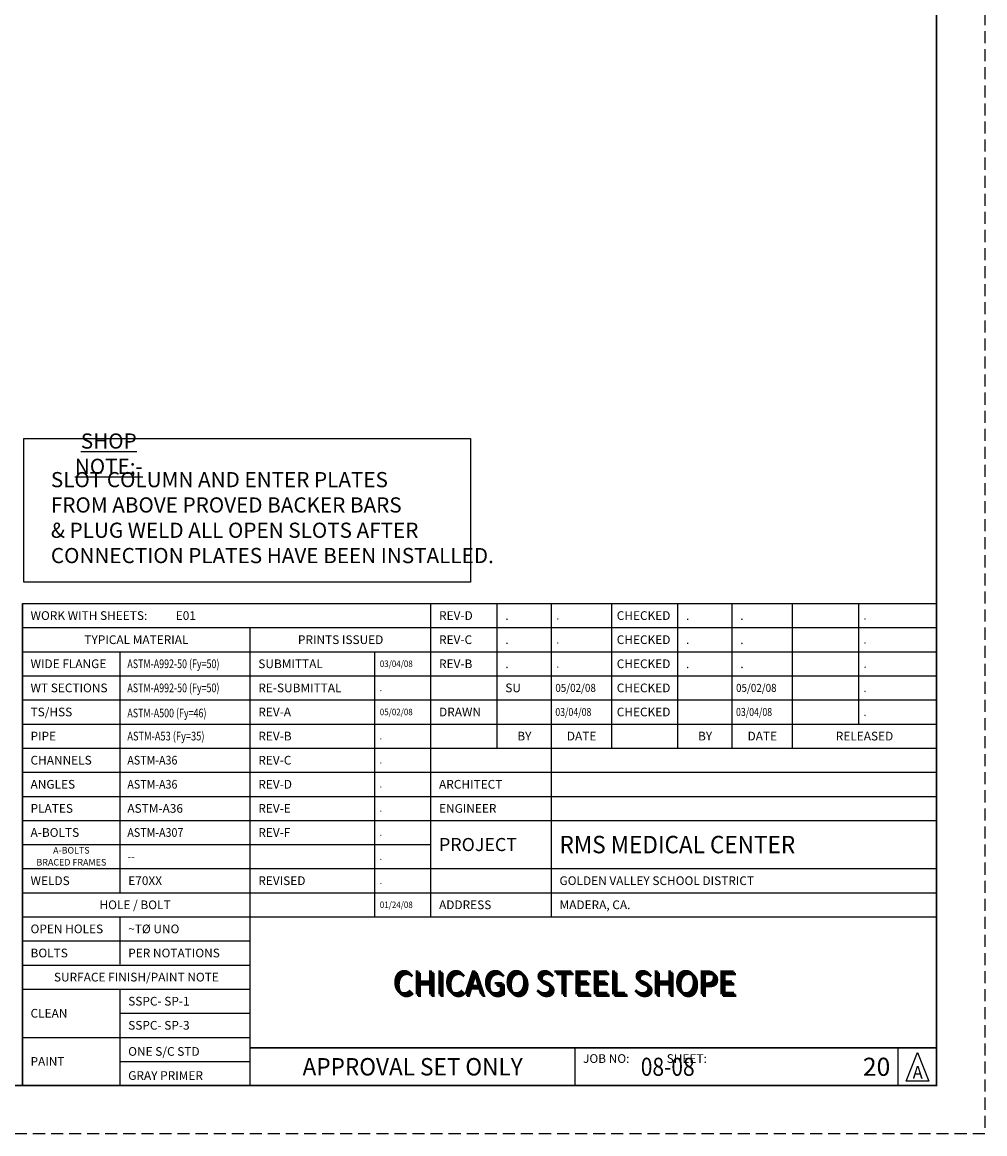
# Model space of a CAD drawing. Units: inches. Extents: x 0 to 432, y 0 to 288.
# Drawn here: x 312 to 432, y 0 to 138 of the extents above; entities that cross this region are included whole.
import ezdxf
from ezdxf.enums import TextEntityAlignment as Align

# ---------------------------------------------------------------- set-up
doc = ezdxf.new("R2010")
doc.units = ezdxf.units.IN
doc.header["$LTSCALE"] = 6
doc.header["$MEASUREMENT"] = 0
doc.linetypes.add('HIDDEN', pattern=[0.375, 0.25, -0.125])
for name, color, linetype in [('BORDERLINE', 3, 'Continuous'), ('DIM', 1, 'Continuous'), ('S2', 2, 'Continuous'), ('S5', 6, 'Continuous'), ('TEXT', 2, 'Continuous'), ('TEXTL', 3, 'Continuous')]:
    doc.layers.add(name, color=color, linetype=linetype)
doc.styles.add('17BA', font='ROMANS', dxfattribs={"width": 0.95, "height": 11.57})
doc.styles.add('ROMANLES', font='dim.shx', dxfattribs={"width": 0.8, "bigfont": 'dtl-big.shx'})
doc.styles.add('RSBA', font='ROMANS', dxfattribs={"width": 0.95, "height": 0.0904})
doc.styles.add('TEXTL', font='romans.shx')

msp = doc.modelspace()

# ---------------------------------------------------------------- linework, layer by layer
at = {"layer": 'BORDERLINE', "linetype": 'HIDDEN'}
msp.add_lwpolyline([(0, 288), (432, 288), (432, 0), (0, 0)], close=True, dxfattribs=at)
at = {"layer": 'BORDERLINE', "const_width": 0.1875}
msp.add_lwpolyline([(15, 6), (15, 282), (426, 282), (426, 6)], close=True, dxfattribs=at)
at = {"layer": 'DIM'}
for points in [[(312.3626, 86.52783), (367.96121, 86.52783), (367.96121, 68.6697), (312.3626, 68.6697)], [(423.61803, 10.13318), (423.61803, 10.13318), (425.02473, 6.54646), (422.21132, 6.54646)]]:
    msp.add_lwpolyline(points, close=True, dxfattribs=at)
at = {"layer": 'S2'}
for p, q in [((312.19838, 66), (312.19838, 6)), ((363.05459, 27), (363.05459, 66)), ((371.30459, 48), (371.30459, 66)), ((378.05459, 27), (378.05459, 66)), ((385.55459, 48), (385.55459, 66)), ((393.80459, 48), (393.80459, 66)), ((400.55459, 48), (400.55459, 66)), ((408.05459, 48), (408.05459, 66)), ((416.30459, 51), (416.30459, 66)), ((312.19838, 63), (426, 63)), ((340.55459, 6), (340.55459, 63)), ((312.19838, 60), (426, 60)), ((324.35764, 30), (324.35764, 60)), ((356.05459, 27), (356.05459, 60)), ((312.19838, 57), (426, 57)), ((312.19838, 54), (426, 54)), ((312.19838, 51), (426, 51)), ((312.19838, 48), (426, 48)), ((312.19838, 45), (426, 45)), ((312.19838, 42), (426, 42)), ((312.19838, 39), (426, 39)), ((312.19838, 36), (363.05459, 36)), ((312.19838, 33), (426, 33)), ((312.19838, 30), (426, 30)), ((312.19838, 27), (426, 27)), ((324.35764, 21.11346), (324.35764, 27)), ((312.19838, 24), (340.55459, 24)), ((312.19838, 21), (340.55459, 21)), ((312.19838, 18), (340.55459, 18)), ((324.35764, 6), (324.35764, 18)), ((324.35764, 15), (340.55459, 15)), ((312.19838, 12), (340.55459, 12)), ((340.55459, 10.67964), (426, 10.67964)), ((380.98606, 6), (380.98606, 10.67964)), ((421.23606, 6), (421.23606, 10.67964)), ((421.23606, 6), (421.23606, 10.67964)), ((324.35764, 9), (340.55459, 9))]:
    msp.add_line(p, q, dxfattribs=at)
for points in [[(312.19838, 66), (426, 66), (426, 6), (312.19838, 6)], [(340.55459, 27), (426, 27), (426, 10.67964), (340.55459, 10.67964)], [(340.55459, 27), (426, 27), (426, 10.67964), (340.55459, 10.67964)]]:
    msp.add_lwpolyline(points, close=True, dxfattribs=at)

# ---------------------------------------------------------------- texts
at = {"layer": 'S2', "style": 'ROMANLES'}
for s, height, p in [('WORK WITH SHEETS:', 1.0848, (313.19838, 64.5)), ('E01', 1.0848, (331.27603, 64.5)), ('REV-D', 1.0848, (364.05459, 64.5)), ('CHECKED', 1.0848, (386.17959, 64.5)), ('.', 1.0848, (372.30459, 64.5)), ('.', 1.0848, (394.80459, 64.5)), ('.', 1.0848, (401.55459, 64.5)), ('REV-C', 1.0848, (364.05459, 61.5)), ('.', 1.0848, (372.30459, 61.5)), ('CHECKED', 1.0848, (386.17959, 61.5)), ('.', 1.0848, (394.80459, 61.5)), ('.', 1.0848, (401.55459, 61.5)), ('WIDE FLANGE', 1.0848, (313.19838, 58.5)), ('SUBMITTAL', 1.0848, (341.55459, 58.5)), ('REV-B', 1.0848, (364.05459, 58.5)), ('.', 1.0848, (372.30459, 58.5)), ('CHECKED', 1.0848, (386.17959, 58.5)), ('.', 1.0848, (394.80459, 58.5)), ('.', 1.0848, (401.55459, 58.5)), ('WT SECTIONS', 1.0848, (313.19838, 55.5)), ('RE-SUBMITTAL', 1.0848, (341.55459, 55.5)), ('SU', 1.0848, (372.30459, 55.5)), ('CHECKED', 1.0848, (386.17959, 55.5)), ('TS/HSS', 1.0848, (313.19838, 52.5)), ('REV-A', 1.0848, (341.55459, 52.5)), ('DRAWN', 1.0848, (364.05459, 52.5)), ('CHECKED', 1.0848, (386.17959, 52.5)), ('PIPE', 1.0848, (313.19838, 49.5)), ('REV-B', 1.0848, (341.55459, 49.5)), ('CHANNELS', 1.0848, (313.19838, 46.5)), ('REV-C', 1.0848, (341.55459, 46.5)), ('ANGLES', 1.0848, (313.19838, 43.5)), ('REV-D', 1.0848, (341.55459, 43.5)), ('ARCHITECT', 1.0848, (364.05459, 43.5)), ('PLATES', 1.0848, (313.19838, 40.5)), ('ASTM-A36', 1.0848, (325.25002, 40.5)), ('REV-E', 1.0848, (341.55459, 40.5)), ('ENGINEER', 1.0848, (364.05459, 40.5)), ('A-BOLTS', 1.0848, (313.19838, 37.5)), ('REV-F', 1.0848, (341.55459, 37.5)), ('PROJECT', 1.6272, (364.05459, 36)), ('WELDS', 1.0848, (313.19838, 31.5)), ('E70XX', 1.0848, (325.35764, 31.5)), ('E70XX', 1.0848, (325.35764, 31.5)), ('REVISED', 1.0848, (341.55459, 31.5)), ('GOLDEN VALLEY SCHOOL DISTRICT', 1.0848, (379.05459, 31.5)), ('ADDRESS', 1.0848, (364.05459, 28.5)), ('MADERA, CA.', 1.0848, (379.05459, 28.5)), ('OPEN HOLES', 1.0848, (313.19838, 25.5)), ('~T%%c UNO', 1.0848, (325.35764, 25.5)), ('BOLTS', 1.0848, (313.19838, 22.5)), ('PER NOTATIONS', 1.0848, (325.35764, 22.5)), ('SSPC- SP-1', 1.0848, (325.35764, 16.5)), ('CLEAN', 1.0848, (313.19838, 15)), ('SSPC- SP-3', 1.0848, (325.35764, 13.5)), ('ONE S/C STD', 1.0848, (325.35764, 10.24674)), ('PAINT', 1.0848, (313.19838, 9)), ('GRAY PRIMER', 1.0848, (325.35764, 7.24674))]:
    msp.add_text(s, height=height, dxfattribs=at).set_placement(p, align=Align.MIDDLE_LEFT)
for s, height, width, p in [('.', 1, 0.85, (378.67959, 64.5)), ('.', 1, 0.85, (416.92959, 64.5)), ('.', 1, 0.85, (378.67959, 61.5)), ('.', 1, 0.85, (416.92959, 61.5)), ('ASTM-A992-50 (Fy=50)', 1.0848, 0.75, (325.25002, 58.5)), ('03/04/08', 0.8125, 0.9, (356.67959, 58.5)), ('.', 1, 0.85, (378.67959, 58.5)), ('.', 1, 0.85, (416.92959, 58.5)), ('ASTM-A992-50 (Fy=50)', 1.0848, 0.75, (325.25002, 55.5)), ('05/02/08', 1, 0.9, (378.5309, 55.5)), ('05/02/08', 1, 0.9, (401.0309, 55.5)), ('.', 0.8125, 0.9, (356.67959, 55.5)), ('.', 1, 0.85, (416.92959, 55.5)), ('ASTM-A500 (Fy=46)', 1.0848, 0.75, (325.25002, 52.3731)), ('05/02/08', 0.8125, 0.9, (356.67959, 52.5)), ('03/04/08', 1, 0.8, (378.5309, 52.5)), ('03/04/08', 1, 0.8, (401.0309, 52.5)), ('.', 1, 0.85, (416.92959, 52.5)), ('ASTM-A53 (Fy=35)', 1.0848, 0.78, (325.25002, 49.5)), ('.', 0.8125, 0.9, (356.67959, 49.5)), ('ASTM-A36', 1.0848, 0.9, (325.25002, 46.5)), ('.', 0.8125, 0.9, (356.67959, 46.5)), ('ASTM-A36', 1.0848, 0.9, (325.25002, 43.5)), ('.', 0.8125, 0.9, (356.67959, 43.5)), ('.', 0.8125, 0.9, (356.67959, 40.5)), ('ASTM-A307', 1.0848, 0.9, (325.25002, 37.5)), ('.', 0.8125, 0.9, (356.67959, 37.5)), ('RMS MEDICAL CENTER', 2.1696, 0.95, (379.05459, 36)), ('--', 1.0848, 0.9, (325.25002, 34.5)), ('.', 0.8125, 0.9, (356.67959, 34.5)), ('.', 0.8125, 0.9, (356.67959, 31.5)), ('01/24/08', 0.8125, 0.9, (356.67959, 28.5))]:
    msp.add_text(s, height=height, dxfattribs=dict(at, width=width)).set_placement(p, align=Align.MIDDLE_LEFT)
for s, p in [('TYPICAL MATERIAL', (326.37649, 61.5)), ('PRINTS ISSUED', (351.80459, 61.5)), ('BY', (374.67959, 49.5)), ('BY', (374.67959, 49.5)), ('DATE', (381.80459, 49.5)), ('DATE', (381.80459, 49.5)), ('BY', (397.17959, 49.5)), ('BY', (397.17959, 49.5)), ('DATE', (404.30459, 49.5)), ('DATE', (404.30459, 49.5)), ('RELEASED', (417.0273, 49.5)), ('RELEASED', (417.0273, 49.5)), ('HOLE / BOLT ', (326.37649, 28.5)), ('SURFACE FINISH/PAINT NOTE', (326.37649, 19.5))]:
    msp.add_text(s, height=1.0848, dxfattribs=at).set_placement(p, align=Align.MIDDLE_CENTER)
for s, p in [('A-BOLTS', (318.27801, 34.625)), ('BRACED FRAMES', (318.27801, 33.13338))]:
    msp.add_text(s, height=0.8136, dxfattribs=at).set_placement(p, align=Align.BOTTOM_CENTER)
at = {"layer": 'S2', "style": 'RSBA', "width": 0.95}
for p in [(358.25183, 17.35228), (358.44468, 17.15951), (358.57325, 17.031)]:
    msp.add_text('CHICAGO STEEL SHOPE', height=3, dxfattribs=at).set_placement(p)
at = {"layer": 'S2', "style": 'ROMANLES'}
msp.add_text('JOB NO:              SHEET:', height=1.0848, dxfattribs=at).set_placement((381.98606, 8.81956))
at = {"layer": 'S2', "style": 'ROMANLES', "width": 0.95}
msp.add_text('APPROVAL SET ONLY', height=2.1696, dxfattribs=at).set_placement((360.77032, 8.33982), align=Align.MIDDLE_CENTER)
at = {"layer": 'S5', "style": '17BA', "width": 0.95}
msp.add_text('A', height=1.57294, dxfattribs=at).set_placement((423.65319, 6.38189), align=Align.BOTTOM_CENTER)
at = {"layer": 'TEXT', "char_height": 1.8897636, "style": 'ROMANLES'}
for s, insert, attachment_point in [('{\\LSHOP NOTE;-}', (322.93778, 84.6537), 5), ('SLOT COLUMN AND ENTER PLATES\\PFROM ABOVE PROVED BACKER BARS\\P& PLUG WELD ALL OPEN SLOTS AFTER\\PCONNECTION PLATES HAVE BEEN INSTALLED.', (315.72772, 76.45199), 4)]:
    msp.add_mtext(s, dxfattribs=dict(at, insert=insert, attachment_point=attachment_point))
at = {"layer": 'TEXTL', "linetype": 'Continuous', "style": 'TEXTL', "width": 0.85}
msp.add_text('08-08', height=2.25225, dxfattribs=at).set_placement((389.17355, 8.33982), align=Align.MIDDLE_LEFT)
at = {"layer": 'TEXTL', "linetype": 'Continuous', "style": 'TEXTL'}
msp.add_text('20', height=2.25225, dxfattribs=at).set_placement((420.23606, 8.33982), align=Align.MIDDLE_RIGHT)

doc.saveas('drawing.dxf')
